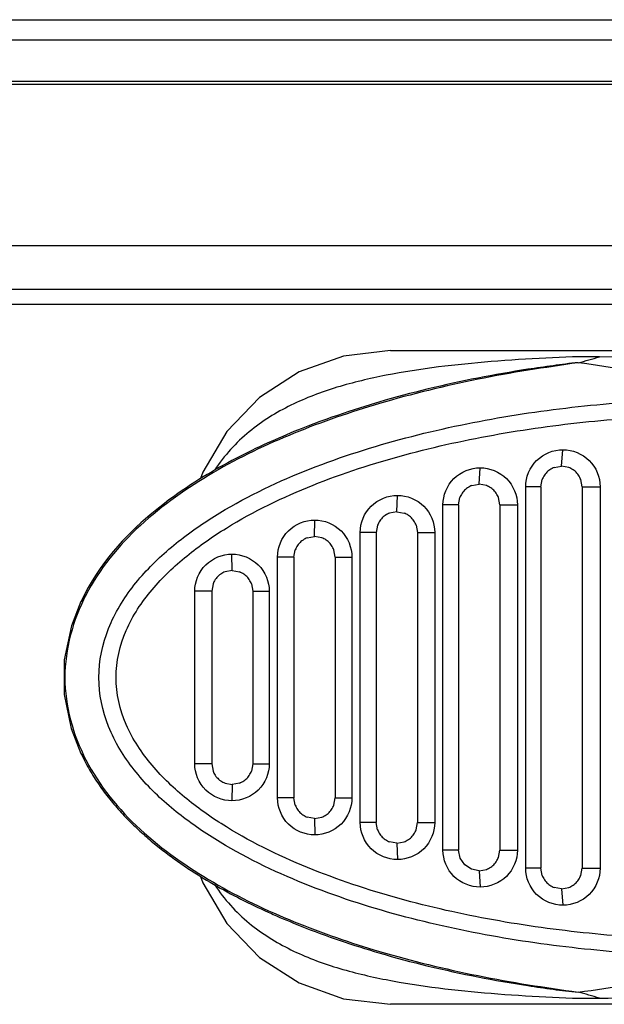
# Model space of a CAD drawing. Units: inches. Extents: x 0 to 17, y 0 to 11.
# Drawn here: x 15.4 to 15.5, y 3.7 to 3.8 of the extents above; entities that cross this region are included whole.
import ezdxf

# ---------------------------------------------------------------- set-up
doc = ezdxf.new("R2010")
doc.units = ezdxf.units.IN
doc.header["$LTSCALE"] = 0.935
doc.header["$MEASUREMENT"] = 0
doc.layers.get('0').update_dxf_attribs({"linetype": 'CONTINUOUS'})

msp = doc.modelspace()

# ---------------------------------------------------------------- linework, layer by layer
at = {"color": 7, "linetype": 'CONTINUOUS'}
for p, q in [((12.7208385689, 3.8250841294), (16.2405236083, 3.8250841294)), ((15.6361695774, 3.8231156255), (15.1131902007, 3.8231156255)), ((15.0020157505, 3.8188996114), (15.7630402119, 3.8188996114)), ((15.6597907252, 3.8191786176), (15.0830202709, 3.8191786176)), ((15.7630402119, 3.8034305861), (15.0020157505, 3.8034305861)), ((15.6955393563, 3.7992525409), (14.8576470844, 3.7992525409)), ((14.8576470844, 3.7978400349), (15.6955393563, 3.7978400349)), ((15.4468834729, 3.793391216), (15.8148726718, 3.793391216)), ((15.4434218521, 3.7877290366), (15.4428977456, 3.7875574074)), ((15.4439399048, 3.7878952393), (15.4434218521, 3.7877290366)), ((15.4444529461, 3.7880565357), (15.4439399048, 3.7878952393)), ((15.4449620254, 3.7882134123), (15.4444529461, 3.7880565357)), ((15.4454679297, 3.7883662357), (15.4449620254, 3.7882134123)), ((15.445796742, 3.788463945), (15.4454679297, 3.7883662357)), ((15.4407208488, 3.7868051719), (15.440151821, 3.7865975503)), ((15.4412790383, 3.7870043037), (15.4407208488, 3.7868051719)), ((15.4418273006, 3.7871956324), (15.4412790383, 3.7870043037)), ((15.4423665561, 3.7873797987), (15.4418273006, 3.7871956324)), ((15.4428977456, 3.7875574074), (15.4423665561, 3.7873797987)), ((15.4389760626, 3.7861531845), (15.4383466539, 3.7859064471)), ((15.4395710293, 3.7863806846), (15.4389760626, 3.7861531845)), ((15.440151821, 3.7865975503), (15.4395710293, 3.7863806846)), ((15.4632558918, 3.7823282381), (15.4633956844, 3.783903027)), ((15.455381876, 3.7805959521), (15.4554798332, 3.7821707436)), ((15.4625627642, 3.7822021092), (15.4632558918, 3.7823282239)), ((15.4639507034, 3.782201472), (15.4632558918, 3.7823282239)), ((15.4546895412, 3.7804701228), (15.455381876, 3.7805959404)), ((15.456076056, 3.780469426), (15.455381876, 3.7805959404)), ((15.4612873878, 3.78035972), (15.45983355, 3.78035972)), ((15.45983355, 3.7438242869), (15.45983355, 3.78035972)), ((15.4612873878, 3.78035972), (15.4614128786, 3.7810511704)), ((15.4612873878, 3.78035972), (15.4612873878, 3.7438242869)), ((15.4652243957, 3.78035972), (15.4650995694, 3.7810494018)), ((15.4652243957, 3.78035972), (15.4669578153, 3.78035972)), ((15.4652243957, 3.78035972), (15.4652243957, 3.7438242869)), ((15.4669578153, 3.78035972), (15.4669578153, 3.7438242869)), ((15.4475078603, 3.7779581587), (15.4475639825, 3.7795329483)), ((15.4534133721, 3.7786274365), (15.4535390782, 3.7793194623)), ((15.45735038, 3.7786274365), (15.4572253234, 3.7793177355)), ((15.4534133721, 3.7786274365), (15.4519176996, 3.7786274365)), ((15.4519176996, 3.7455565704), (15.4519176996, 3.7786274365)), ((15.4534133721, 3.7786274365), (15.4534133721, 3.7455565704)), ((15.45735038, 3.7786274365), (15.4590419649, 3.7786274365)), ((15.45735038, 3.7786274365), (15.45735038, 3.7455565704)), ((15.4590419649, 3.7786274365), (15.4590419649, 3.7455565704)), ((15.4475078603, 3.7779581452), (15.446815574, 3.7778323456)), ((15.4475078603, 3.7779581452), (15.4482016916, 3.7778317618)), ((15.4396338445, 3.7755959537), (15.4396481316, 3.7771707436)), ((15.4456651495, 3.7766818994), (15.4455393563, 3.7759896412)), ((15.4493511689, 3.7766803121), (15.4494763642, 3.7759896412)), ((15.4389416932, 3.7754701914), (15.4396338445, 3.7755959404)), ((15.4403274852, 3.7754696287), (15.4396338445, 3.7755959404)), ((15.4455393563, 3.7759896412), (15.4440018492, 3.7759896412)), ((15.4440018492, 3.7481943656), (15.4440018492, 3.7759896412)), ((15.4455393563, 3.7759896412), (15.4455393563, 3.7481943656)), ((15.4494763642, 3.7759896412), (15.4511261145, 3.7759896412)), ((15.4494763642, 3.7759896412), (15.4494763642, 3.7481943656)), ((15.4511261145, 3.7759896412), (15.4511261145, 3.7481943656)), ((15.4317598288, 3.7723282371), (15.4317322808, 3.773903027)), ((15.4376653406, 3.7736274365), (15.4360859988, 3.7736274365)), ((15.4360859988, 3.7505565704), (15.4360859988, 3.7736274365)), ((15.4376653406, 3.7736274365), (15.4377911741, 3.7743198022)), ((15.4376653406, 3.7736274365), (15.4376653406, 3.7505565704)), ((15.4416023485, 3.7736274365), (15.4414770744, 3.7743183181)), ((15.4416023485, 3.7736274365), (15.4432102641, 3.7736274365)), ((15.4416023485, 3.7736274365), (15.4416023485, 3.7505565704)), ((15.4432102641, 3.7736274365), (15.4432102641, 3.7505565704)), ((15.4317598288, 3.7723282239), (15.4310676231, 3.7722024544)), ((15.4317598288, 3.7723282239), (15.4324534769, 3.7722019094)), ((15.429917125, 3.7710519965), (15.4297913248, 3.77035972)), ((15.4336030503, 3.7710506243), (15.4337283327, 3.77035972)), ((15.4177628426, 3.7699860018), (15.4172880848, 3.7693695728)), ((15.4297913248, 3.77035972), (15.4281701484, 3.77035972)), ((15.4281701484, 3.7538242869), (15.4281701484, 3.77035972)), ((15.4297913248, 3.77035972), (15.4297913248, 3.7538242869)), ((15.4337283327, 3.77035972), (15.4352944137, 3.77035972)), ((15.4337283327, 3.77035972), (15.4337283327, 3.7538242869)), ((15.4352944137, 3.77035972), (15.4352944137, 3.7538242869)), ((15.4172880848, 3.7693695728), (15.4172857023, 3.7693644259)), ((15.4172883591, 3.7548138573), (15.4172858408, 3.7548192938)), ((15.4177628077, 3.7541980485), (15.4172883591, 3.7548138573)), ((15.4297913248, 3.7538242869), (15.4281701484, 3.7538242869)), ((15.4297913248, 3.7538242869), (15.4299165815, 3.7531334517)), ((15.4337283327, 3.7538242869), (15.433602504, 3.7531319339)), ((15.4337283327, 3.7538242869), (15.4352944137, 3.7538242869)), ((15.4310661492, 3.7519821093), (15.4317598288, 3.751855783)), ((15.4317598288, 3.7518557696), (15.4317322808, 3.7502809798)), ((15.4324520024, 3.7519815403), (15.4317598288, 3.751855783)), ((15.4376653406, 3.7505565704), (15.4360859988, 3.7505565704)), ((15.4377906279, 3.7498656529), (15.4376653406, 3.7505565704)), ((15.4414765297, 3.7498642442), (15.4416023485, 3.7505565704)), ((15.4416023485, 3.7505565704), (15.4432102641, 3.7505565704)), ((15.4396338445, 3.7485880664), (15.4389402202, 3.748714372)), ((15.4396338445, 3.7485880664), (15.4403260125, 3.7487138218)), ((15.4396338445, 3.7485880532), (15.4396481316, 3.7470132633)), ((15.4455393563, 3.7481943656), (15.4440018492, 3.7481943656)), ((15.4456646042, 3.7475035538), (15.4455393563, 3.7481943656)), ((15.4493506292, 3.7475022632), (15.4494763642, 3.7481943656)), ((15.4494763642, 3.7481943656), (15.4511261145, 3.7481943656)), ((15.4475078603, 3.7462258617), (15.4468140931, 3.7463522208)), ((15.4475078603, 3.7462258617), (15.448200212, 3.7463516859)), ((15.4475078603, 3.7462258485), (15.4475639824, 3.7446510585)), ((15.4534133721, 3.7455565704), (15.4519176996, 3.7455565704)), ((15.4535692894, 3.7447887357), (15.4534133721, 3.7455565704)), ((15.4572248102, 3.7448649096), (15.45735038, 3.7455565704)), ((15.45735038, 3.7455565704), (15.4590419649, 3.7455565704)), ((15.4540015233, 3.7441531347), (15.4535692894, 3.7447887357)), ((15.4278429986, 3.7436010346), (15.4281673514, 3.7433914163)), ((15.4281673514, 3.7433914163), (15.4284922609, 3.743185275)), ((15.4546359592, 3.7437348697), (15.4540015233, 3.7441531347)), ((15.455381876, 3.7435880664), (15.4546359592, 3.7437348697)), ((15.455381876, 3.7435880664), (15.4560746517, 3.7437140496)), ((15.455381876, 3.7435880668), (15.4554798322, 3.7420132633)), ((15.4612873878, 3.7438242869), (15.45983355, 3.7438242869)), ((15.4614123454, 3.7431342521), (15.4612873878, 3.7438242869)), ((15.4650990505, 3.743133227), (15.4652243957, 3.7438242869)), ((15.4652243957, 3.7438242869), (15.4669578153, 3.7438242869)), ((15.4284922609, 3.743185275), (15.4289805058, 3.7428824331)), ((15.4289805058, 3.7428824331), (15.4293064839, 3.7426846887)), ((15.4293064839, 3.7426846887), (15.4296327647, 3.7424901898)), ((15.4296327647, 3.7424901898), (15.4299592853, 3.7422988724)), ((15.4299592853, 3.7422988724), (15.4302859984, 3.742110672)), ((15.4302859984, 3.742110672), (15.4306128598, 3.7419255254)), ((15.4306128598, 3.7419255254), (15.4309398264, 3.7417433696)), ((15.4309398264, 3.7417433696), (15.4312668559, 3.7415641426)), ((15.4312668559, 3.7415641426), (15.4315939073, 3.7413877832)), ((15.4632558918, 3.741855783), (15.4625612419, 3.7419824736)), ((15.4632558918, 3.741855783), (15.4639491843, 3.74198196)), ((15.4632558918, 3.7418557695), (15.4633956842, 3.7402809798)), ((15.4315939073, 3.7413877832), (15.4319209402, 3.7412142304)), ((15.4319209402, 3.7412142304), (15.4322479152, 3.7410434245)), ((15.4322479152, 3.7410434245), (15.4325747939, 3.7408753061)), ((15.4325747939, 3.7408753061), (15.4329015387, 3.7407098167)), ((15.4329015387, 3.7407098167), (15.4332281169, 3.7405468987)), ((15.4332281169, 3.7405468987), (15.4335545057, 3.7403864991)), ((15.4335545057, 3.7403864991), (15.4338806835, 3.7402285671)), ((15.4338806835, 3.7402285671), (15.4342066294, 3.7400730526)), ((15.4342066294, 3.7400730526), (15.4345323233, 3.7399199066)), ((15.4345323233, 3.7399199066), (15.4348577454, 3.7397690805)), ((15.4348577454, 3.7397690805), (15.4351828767, 3.7396205266)), ((15.4351828767, 3.7396205266), (15.4355076988, 3.739474198)), ((15.4359943134, 3.7392587767), (15.4363182895, 3.7391178137)), ((15.4363182895, 3.7391178137), (15.4366419048, 3.7389789266)), ((15.4366419048, 3.7389789266), (15.4369651477, 3.7388420781)), ((15.4369651477, 3.7388420781), (15.4372880071, 3.7387072313)), ((15.4372880071, 3.7387072313), (15.4376104725, 3.7385743501)), ((15.4376104725, 3.7385743501), (15.4379325334, 3.7384433987)), ((15.4379325334, 3.7384433987), (15.43825418, 3.7383143419)), ((15.43825418, 3.7383143419), (15.4385753992, 3.7381871465)), ((15.4385753992, 3.7381871465), (15.4388961527, 3.7380617907)), ((15.4388961527, 3.7380617907), (15.4392164189, 3.7379382485)), ((15.4392164189, 3.7379382485), (15.4396958687, 3.7377562757)), ((15.4396958687, 3.7377562757), (15.4401741305, 3.7375782299)), ((15.4401741305, 3.7375782299), (15.440651151, 3.737404021)), ((15.440651151, 3.737404021), (15.4411268777, 3.7372335604)), ((15.4411268777, 3.7372335604), (15.4416012571, 3.7370667666)), ((15.4416012571, 3.7370667666), (15.4420742341, 3.736903565)), ((15.4420742341, 3.736903565), (15.4425457543, 3.7367438815)), ((15.4425457543, 3.7367438815), (15.4430157642, 3.7365876431)), ((15.4430157642, 3.7365876431), (15.4434842142, 3.7364347771)), ((15.4434842142, 3.7364347771), (15.4439510692, 3.7362852109)), ((15.4439510692, 3.7362852109), (15.4444162991, 3.7361388727)), ((15.4444162991, 3.7361388727), (15.4448798741, 3.7359956925)), ((15.4448798741, 3.7359956925), (15.4453417645, 3.7358556017)), ((15.4453417645, 3.7358556017), (15.44579592, 3.7357203133)), ((15.8148726718, 3.7307927908), (15.4468835649, 3.7307927908))]:
    msp.add_line(p, q, dxfattribs=at)
for points in [[(15.4468876315, 3.793391216), (15.4424044484, 3.7928738904), (15.4381568857, 3.7913490958), (15.4343682076, 3.7888969688), (15.431237557, 3.7856463906), (15.4289294899, 3.7817682114), (15.4287329489, 3.7811484115)], [(15.4383466539, 3.7859064471), (15.438011888, 3.7857726007), (15.4376657715, 3.7856322601), (15.4373109988, 3.7854863048), (15.4369502467, 3.7853356599), (15.4365861645, 3.7851812977), (15.436220527, 3.7850238738), (15.4358534658, 3.7848633587), (15.43548493, 3.7846996377), (15.4351148707, 3.7845325927), (15.4347432413, 3.7843621013), (15.4343699977, 3.7841880376), (15.433995098, 3.7840102713), (15.4336185053, 3.7838286671), (15.4332401999, 3.7836430827), (15.4328601708, 3.7834533714), (15.4324784109, 3.7832593818), (15.4320949171, 3.7830609574), (15.4317096908, 3.7828579367), (15.4313227378, 3.7826501528), (15.430934069, 3.7824374297), (15.4305437109, 3.7822195778), (15.4301516996, 3.7819964008), (15.4297580773, 3.7817676962), (15.4293628928, 3.7815332555), (15.4289662011, 3.7812928637)], [(15.4289662011, 3.7812928637), (15.4285680644, 3.7810462992), (15.4281685559, 3.7807933354), (15.4277677927, 3.780533754), (15.4273656177, 3.7802671314), (15.4269601455, 3.7799918162), (15.4265489522, 3.779705612), (15.4261297285, 3.7794061734), (15.4257009469, 3.7790914721), (15.4252637261, 3.778761261), (15.4248198628, 3.7784157851), (15.4243712327, 3.7780553729), (15.4239197196, 3.7776803965), (15.4234672013, 3.7772912698), (15.4230155437, 3.7768884552), (15.4225663764, 3.7764722631), (15.4221202747, 3.7760419902), (15.4216775591, 3.7755964357), (15.4212386695, 3.7751343317), (15.4208041544, 3.7746543714), (15.4203746841, 3.7741552222), (15.4199511382, 3.7736356626), (15.4195348101, 3.7730950434), (15.4191271033, 3.7725327361), (15.418729588, 3.7719480027), (15.4183440734, 3.7713399818), (15.4179721468, 3.7707055922), (15.4176165497, 3.7700428327), (15.4172880353, 3.7693695988)], [(15.4172857023, 3.7693644259), (15.4163764129, 3.7670336891), (15.4156922052, 3.7637801855), (15.4156846875, 3.7604755115), (15.4163551444, 3.757218352), (15.4172858347, 3.7548192943)], [(15.4172883591, 3.7548138573), (15.4173891374, 3.7546005123), (15.417484806, 3.7544037346), (15.4175822548, 3.7542087573), (15.4176814919, 3.7540155666), (15.4177825232, 3.7538241337), (15.4178853528, 3.7536344179), (15.417989982, 3.7534463679), (15.4180964097, 3.753259924), (15.4182046315, 3.7530750192), (15.41831464, 3.75289158), (15.4184264247, 3.7527095271), (15.4185399724, 3.752528776), (15.4186552669, 3.7523492366), (15.4187721003, 3.7521711125), (15.4188907022, 3.7519939876), (15.4190110386, 3.751817876), (15.4191330698, 3.7516428004), (15.4192567559, 3.751468784), (15.419382057, 3.7512958502), (15.4195089328, 3.7511240231), (15.4196373431, 3.7509533269), (15.419767247, 3.7507837862), (15.4198986036, 3.7506154261), (15.4200313717, 3.750448272), (15.4201655099, 3.7502823493), (15.4203009761, 3.750117684), (15.4204377283, 3.7499543021), (15.4205757301, 3.7497922227), (15.4207149599, 3.749631445), (15.4208553427, 3.7494720195), (15.4209968431, 3.7493139474), (15.4211394258, 3.7491572284), (15.4212830557, 3.7490018612), (15.4214276977, 3.7488478427), (15.421573317, 3.748695169), (15.4217198792, 3.7485438348), (15.4218673498, 3.7483938339), (15.422015695, 3.7482451591), (15.4221648808, 3.7480978022), (15.4223148739, 3.7479517543), (15.422465641, 3.7478070055), (15.4226171491, 3.7476635455), (15.4227693657, 3.7475213631), (15.4229222582, 3.7473804467), (15.4230757917, 3.7472407866), (15.423229936, 3.7471023712), (15.423384667, 3.7469651883), (15.4235399502, 3.7468292359), (15.4236957511, 3.7466945117), (15.4238520358, 3.7465610135), (15.4240087707, 3.7464287392), (15.4241659222, 3.7462976863), (15.4243234573, 3.7461678523), (15.4244813433, 3.7460392348), (15.4246395477, 3.7459118311), (15.4247980384, 3.7457856385), (15.4249567836, 3.745660654), (15.425115752, 3.7455368749), (15.4252749126, 3.7454142981), (15.4254342345, 3.7452929204), (15.4255936876, 3.7451727385), (15.425753242, 3.7450537492), (15.425912868, 3.7449359489), (15.4260725365, 3.7448193341), (15.426232339, 3.7447038147), (15.426392403, 3.7445892783), (15.4265527178, 3.7444757146), (15.4267132727, 3.7443631133), (15.426874057, 3.7442514644), (15.4270350602, 3.7441407583), (15.4271962717, 3.7440309852), (15.4273576814, 3.7439221356), (15.4275192791, 3.7438142001), (15.4278429986, 3.7436010346)], [(15.4287332895, 3.7430348672), (15.4289296026, 3.7424157835), (15.4312376635, 3.7385376016), (15.4343683022, 3.7352870251), (15.4381569615, 3.7328349027), (15.4424044974, 3.7313101136), (15.4468876445, 3.7307927908)], [(15.4355076988, 3.739474198), (15.4356699883, 3.7394018537), (15.4359943134, 3.7392587767)]]:
    msp.add_lwpolyline(points, dxfattribs=at)
for centre, radius, start, end in [((15.4563489231, 3.8262505666), 0.0350645091, 284.0512234578, 287.4833640542), ((15.4632627889, 3.7803497752), 0.001980503, 117.003063631, 131.4032993127), ((15.4632478395, 3.7803767842), 0.0019496512, 110.5719632581, 116.9720139732), ((15.4632639905, 3.7803767198), 0.001949691, 62.916656828, 69.3770677511), ((15.4632490938, 3.78034997), 0.0019802901, 48.4985483095, 62.8852803391), ((15.4632379959, 3.7803682059), 0.0019487159, 153.0504618691, 159.4839984058), ((15.4632658939, 3.7803527628), 0.0019805836, 138.6415377909, 153.0179857067), ((15.4632508834, 3.7803647611), 0.0019613889, 131.4319558603, 138.6148788638), ((15.4632607666, 3.7803646281), 0.0019615775, 41.2795897523, 48.4701936395), ((15.4632458625, 3.7803527713), 0.0019806004, 26.8721138467, 41.2529057469), ((15.463273806, 3.7803681687), 0.001948715, 20.4616686635, 26.8396484552), ((15.4553887899, 3.7786174664), 0.001980533, 116.9824458458, 131.3714321154), ((15.4553737394, 3.778644682), 0.0019494516, 110.5466321628, 116.95117557), ((15.4553900776, 3.7786446724), 0.0019494338, 62.9430143687, 69.3972902786), ((15.4553750315, 3.7786176164), 0.0019803731, 48.5256489849, 62.911411063), ((15.4553641791, 3.7786358348), 0.001948933, 153.0272429701, 159.4655716333), ((15.4553918267, 3.7786205135), 0.0019805227, 138.6210481539, 152.994995325), ((15.4553768879, 3.7786324433), 0.0019614275, 131.3996818708, 138.5940732334), ((15.455386783, 3.7786323583), 0.001961545, 41.3069073362, 48.4976541031), ((15.4553718869, 3.778620515), 0.0019805527, 26.8981222163, 41.2798203561), ((15.4553995621, 3.7786357814), 0.0019489653, 20.4815491219, 26.8659504652), ((15.4475028758, 3.7759946366), 0.0019614383, 131.39624931, 138.5815941599), ((15.4475147869, 3.7759796541), 0.001980554, 116.9705239493, 131.3681244554), ((15.4474996645, 3.7760070134), 0.0019493121, 110.5447871628, 116.9390923923), ((15.4475161288, 3.7760070328), 0.0019492645, 62.9573939359, 69.4084653091), ((15.4475009799, 3.7759797679), 0.0019804363, 48.5396018792, 62.9256690719), ((15.4475127957, 3.7759945788), 0.0019615138, 41.3229208475, 48.5118129723), ((15.4474902842, 3.775997987), 0.0019490646, 153.0170247083, 159.4580772418), ((15.4475177761, 3.7759827416), 0.0019804814, 138.6087107677, 152.9848528029), ((15.4474978972, 3.7759827379), 0.0019805213, 26.9123427038, 41.2955815115), ((15.4475253986, 3.7759979183), 0.0019491275, 20.49356441, 26.8803455226), ((15.4396256275, 3.7736448495), 0.0019492663, 110.5403880592, 116.9345442329), ((15.4396421478, 3.7736449123), 0.0019491735, 62.9660157612, 69.4145399149), ((15.4396163176, 3.7736357619), 0.0019491177, 153.0120796066, 159.4546480023), ((15.4396437417, 3.7736205491), 0.0019804593, 138.6043470845, 152.9799356559), ((15.4396288783, 3.7736324111), 0.0019614658, 131.3908539626, 138.5771803882), ((15.4396407677, 3.7736174552), 0.0019805474, 116.9660497881, 131.3628189967), ((15.4396269412, 3.7736175284), 0.0019804773, 48.5478927956, 62.934231768), ((15.4396388035, 3.7736323904), 0.0019614856, 41.3322072242, 48.5202120189), ((15.439623891, 3.77362054), 0.0019805098, 26.9205912072, 41.3047195328), ((15.4396513067, 3.7736356779), 0.0019492115, 20.5003755696, 26.8887028125), ((15.4317697238, 3.7703528336), 0.001980457, 138.6079938465, 152.9827456051), ((15.431754884, 3.7703646763), 0.0019614939, 131.3937191678, 138.5808947441), ((15.431766737, 3.7703497618), 0.0019805203, 116.969406885, 131.3656568376), ((15.4317516238, 3.7703770992), 0.0019493021, 110.5420784035, 116.9379061538), ((15.4317681338, 3.7703772063), 0.0019491631, 62.9668621352, 69.4142431243), ((15.431752914, 3.7703497942), 0.0019804981, 48.5481094684, 62.9350976899), ((15.4317648081, 3.7703646928), 0.0019614577, 41.3332889127, 48.520419614), ((15.4317498681, 3.7703528191), 0.0019805181, 26.9209872242, 41.3057704927), ((15.4317422774, 3.770368058), 0.0019490904, 153.0149425042, 159.4575434318), ((15.4317772893, 3.7703679589), 0.001949214, 20.5011369665, 26.8891268506), ((15.4317423505, 3.7538160378), 0.0019491937, 200.4988722215, 206.8869136885), ((15.4317697835, 3.7538311843), 0.0019805113, 206.9188277762, 221.3026992949), ((15.4317499275, 3.753831177), 0.0019804642, 318.6048631322, 332.9806576824), ((15.4317773633, 3.7538159586), 0.0019491096, 333.0128017204, 339.4550501773), ((15.4317548769, 3.7538193384), 0.0019614944, 221.3301527253, 228.518437982), ((15.4317667261, 3.7538341858), 0.0019804665, 228.5461403652, 242.9323519277), ((15.4317515329, 3.7538068298), 0.0019491936, 242.964125657, 249.4133048586), ((15.4317680427, 3.7538068787), 0.001949272, 290.5411229485, 296.9351296483), ((15.4317529032, 3.7538342719), 0.0019805517, 296.9666202807, 311.3636190364), ((15.4317648011, 3.7538193059), 0.001961457, 311.3916697947, 318.5776995554), ((15.4396163915, 3.7505483342), 0.001949222, 200.5015498841, 206.8898501761), ((15.4396438011, 3.7505634686), 0.0019805133, 206.9217107265, 221.3063120026), ((15.4396288713, 3.7505516038), 0.0019614665, 221.3338333926, 228.5212392081), ((15.439640757, 3.7505664924), 0.0019804937, 228.548913475, 242.9356553088), ((15.4396269303, 3.7505665377), 0.0019805311, 296.967494416, 311.3638753007), ((15.4396387964, 3.7505516085), 0.0019614849, 311.3919162809, 318.5788371219), ((15.4396239506, 3.7505634559), 0.0019804556, 318.6059703839, 332.9810180149), ((15.4396513802, 3.7505482399), 0.0019491077, 333.0131893686, 339.4559407781), ((15.4396255365, 3.7505390794), 0.0019491576, 242.9674345019, 249.4150263351), ((15.4396420569, 3.7505391724), 0.0019492819, 290.540883396, 296.9359836379), ((15.447490358, 3.7481861092), 0.0019491688, 200.4981823344, 206.8848617071), ((15.4475178356, 3.748201276), 0.0019805352, 206.9167492366, 221.3018439175), ((15.4474979572, 3.7482012577), 0.0019804667, 318.615095045, 332.9891147351), ((15.4475254706, 3.7481859999), 0.0019490254, 333.0213945534, 339.4631615124), ((15.4475028686, 3.7481893783), 0.0019614388, 221.329315737, 228.5158591558), ((15.4475147763, 3.7482042937), 0.0019805006, 228.5436227294, 242.9312710267), ((15.4474995731, 3.7481769144), 0.0019492023, 242.9629767295, 249.4103799576), ((15.4475160378, 3.7481770524), 0.0019493735, 290.5467368229, 296.9447583486), ((15.4475009689, 3.7482042982), 0.0019804901, 296.9762107225, 311.3722853079), ((15.4475127883, 3.7481894207), 0.0019615138, 311.4004335414, 318.5881098581), ((15.4553719486, 3.7455634791), 0.0019804958, 318.6340401292, 333.0069862399), ((15.4553996379, 3.7455481349), 0.0019488588, 333.0394729054, 339.4773834059), ((15.4553899858, 3.7455394156), 0.0019495458, 290.5602733362, 296.9618381023), ((15.455375019, 3.7455664508), 0.0019804286, 296.9931515467, 311.3902194873), ((15.4553867752, 3.7455516415), 0.0019615455, 311.4186071575, 318.6073348761), ((15.463238067, 3.7438158897), 0.0019488173, 200.4732415731, 206.8510251733), ((15.4632659537, 3.7438312547), 0.0019806376, 206.883213729, 221.268600996), ((15.4632508747, 3.7438192525), 0.0019613876, 221.2956163283, 228.4804290625), ((15.4632607574, 3.7438193734), 0.0019615801, 311.4425373913, 318.6312183409), ((15.4632459238, 3.7438312238), 0.0019805445, 318.6575487442, 333.028744149), ((15.4632738721, 3.7438157514), 0.001948619, 333.061492877, 339.4967467408), ((15.463262779, 3.743834174), 0.0019804511, 228.5087239026, 242.8993741944), ((15.4632477467, 3.7438071388), 0.0019495364, 242.9306986717, 249.3818918414), ((15.4632638987, 3.7438073694), 0.001949804, 290.5768743732, 296.9862906991), ((15.4632490829, 3.743834095), 0.001980343, 297.0173964156, 311.4138261047), ((15.4563461992, 3.6979249278), 0.0350734969, 72.5162692813, 75.9480616249)]:
    msp.add_arc(centre, radius, start, end, dxfattribs=at)
for points, knots in [([(15.4668833141, 3.7928058895), (15.4651786678, 3.7928379895), (15.4617214657, 3.7926982775), (15.4549029796, 3.7922675348), (15.4481875902, 3.791494869), (15.4417863859, 3.7899883896), (15.4373092617, 3.7883047421), (15.4331997465, 3.7857597817), (15.4309883981, 3.7833399284), (15.4300867275, 3.7819672029)], [0, 0, 0, 0, 0.1287689132, 0.2610290123, 0.5162180951, 0.6379622461, 0.7569507923, 0.8759572893, 1, 1, 1, 1]), ([(15.5257084091, 3.7901158512), (15.5204893923, 3.7905415743), (15.5009035489, 3.7918970722), (15.4812752597, 3.7925295107), (15.4668833141, 3.7928058895)], [0, 0, 0, 0, 0.2667395785, 1, 1, 1, 1]), ([(15.4648622094, 3.7922352207), (15.4640569767, 3.7921682501), (15.4624513522, 3.7919532357), (15.4592424972, 3.7914978417), (15.4536503801, 3.7905134992), (15.448908515, 3.7893826267), (15.4457976537, 3.7884642134)], [0, 0, 0, 0, 0.1245989659, 0.2496441068, 0.4998232478, 1, 1, 1, 1]), ([(15.4648619988, 3.7922351988), (15.4632637685, 3.7919892592), (15.4600547561, 3.7915523416), (15.4536812852, 3.790383134), (15.4489474402, 3.7892421913), (15.4458393636, 3.7883245242)], [0, 0, 0, 0, 0.2495956092, 0.4997849557, 1, 1, 1, 1]), ([(15.4850866396, 3.7887064858), (15.4816145542, 3.7894670719), (15.474893108, 3.7907800898), (15.4681180772, 3.7917615524), (15.4648619988, 3.7922351988)], [0, 0, 0, 0, 0.5192897601, 1, 1, 1, 1]), ([(15.485093974, 3.7354778004), (15.4819257954, 3.7353518847), (15.4755659852, 3.7353139667), (15.4660297894, 3.7359123133), (15.45653315, 3.7372135481), (15.447155298, 3.7393074243), (15.4380311849, 3.7423539166), (15.4308174487, 3.7459334356), (15.4256266322, 3.7497127804), (15.4222208838, 3.7531360509), (15.4196728697, 3.7572750191), (15.4186573998, 3.7620881433), (15.4196698747, 3.7669019709), (15.4222161375, 3.7710421123), (15.425620895, 3.7744664066), (15.4308109587, 3.7782468272), (15.4380242666, 3.7818273036), (15.4471481186, 3.7848746193), (15.456525841, 3.7869691609), (15.4660224253, 3.7882709681), (15.4755586148, 3.7888698353), (15.4819184461, 3.7888322466), (15.4850866396, 3.7887064858)], [0, 0, 0, 0, 0.062055415, 0.1243624708, 0.1868572686, 0.2494741574, 0.3121422582, 0.3747850967, 0.4061284677, 0.4374574439, 0.4687562041, 0.4999997483, 0.5312431892, 0.5625418324, 0.5938708357, 0.6252142594, 0.6878571126, 0.7505252524, 0.8131422308, 0.8756371665, 0.937944414, 1, 1, 1, 1]), ([(15.4458393636, 3.7883245242), (15.4430809508, 3.7875100961), (15.437620694, 3.7856296359), (15.4274029167, 3.7807735909), (15.420332264, 3.7750030245), (15.417762843, 3.7699860016)], [0, 0, 0, 0, 0.2526455628, 0.5048597981, 1, 1, 1, 1]), ([(15.4848188687, 3.7370329879), (15.4817657646, 3.7369101393), (15.4756369696, 3.7368676595), (15.4664458039, 3.7374252133), (15.4572893764, 3.7386479185), (15.4482407901, 3.7406177754), (15.4394223561, 3.7434803668), (15.4324251235, 3.7468324198), (15.4273429205, 3.7503630215), (15.4239656459, 3.7535618282), (15.421363943, 3.7574537925), (15.4202744101, 3.7620885737), (15.4213610836, 3.7667241186), (15.4239612971, 3.7706171855), (15.4273377676, 3.7738168713), (15.4324193557, 3.7773483928), (15.4394162377, 3.7807012552), (15.4482344567, 3.7835645431), (15.4572829369, 3.785534979), (15.4664393143, 3.7867581595), (15.4756304881, 3.7873163008), (15.481759299, 3.7872735312), (15.4848124202, 3.7871508236)], [0, 0, 0, 0, 0.0620503116, 0.124353571, 0.1868467636, 0.2494667345, 0.3121448597, 0.3748055453, 0.4061554818, 0.4374901467, 0.4687864436, 0.4999997663, 0.5312128913, 0.5625091178, 0.5938438177, 0.6251937847, 0.6878544781, 0.7505326481, 0.8131527042, 0.8756460381, 0.9379494583, 1, 1, 1, 1]), ([(15.45983355, 3.78035972), (15.4598335561, 3.7812668664), (15.4606012964, 3.7831543844), (15.4624901145, 3.7839029323), (15.4633956827, 3.7839030271)], [0, 0, 0, 0, 0.5004353151, 1, 1, 1, 1]), ([(15.4633956827, 3.7839030271), (15.4643011361, 3.7839030665), (15.4661899911, 3.7831544495), (15.4669576919, 3.7812669808), (15.4669578153, 3.78035972)], [0, 0, 0, 0, 0.4995014479, 1, 1, 1, 1]), ([(15.4519176996, 3.7786274365), (15.4519176986, 3.7795340484), (15.4526848192, 3.7814214807), (15.454573729, 3.7821706422), (15.4554798323, 3.7821707436)], [0, 0, 0, 0, 0.5001403044, 1, 1, 1, 1]), ([(15.4554798323, 3.7821707436), (15.4563858566, 3.7821707399), (15.4582748145, 3.7814215251), (15.4590418436, 3.7795341275), (15.4590419649, 3.7786274365)], [0, 0, 0, 0, 0.4998161148, 1, 1, 1, 1]), ([(15.4440018492, 3.7759896412), (15.4440018454, 3.7768959099), (15.4447685629, 3.7787832878), (15.4466575346, 3.7795328454), (15.4475639819, 3.7795329483)], [0, 0, 0, 0, 0.4999507401, 1, 1, 1, 1]), ([(15.4475639819, 3.7795329483), (15.4484703824, 3.7795329776), (15.4503594059, 3.7787832737), (15.451125994, 3.7768959561), (15.4511261145, 3.7759896412)], [0, 0, 0, 0, 0.500023623, 1, 1, 1, 1]), ([(15.4360859988, 3.7736274365), (15.4360859936, 3.774533559), (15.4368525403, 3.7764209137), (15.4387415378, 3.7771706394), (15.4396481315, 3.7771707436)], [0, 0, 0, 0, 0.4998700367, 1, 1, 1, 1]), ([(15.4396481315, 3.7771707436), (15.4405547124, 3.7771707706), (15.4424437681, 3.7764208598), (15.4432101436, 3.7745335711), (15.4432102641, 3.7736274365)], [0, 0, 0, 0, 0.5001230943, 1, 1, 1, 1]), ([(15.4281701484, 3.77035972), (15.4281701435, 3.7712658902), (15.4289367458, 3.7731532527), (15.4308257352, 3.7739029235), (15.4317322811, 3.7739030271)], [0, 0, 0, 0, 0.499896404, 1, 1, 1, 1]), ([(15.4317322811, 3.7739030271), (15.4326388481, 3.7739030538), (15.4345279018, 3.773153159), (15.4352942916, 3.7712658683), (15.4352944137, 3.77035972)], [0, 0, 0, 0, 0.5001154882, 1, 1, 1, 1]), ([(15.417762843, 3.7699860016), (15.4165210689, 3.7675707638), (15.414972615, 3.7620920468), (15.4165210485, 3.7566133249), (15.4177628168, 3.7541980535)], [0, 0, 0, 0, 0.4999974886, 1, 1, 1, 1]), ([(15.4177628168, 3.7541980535), (15.4203309228, 3.7491807297), (15.4274023715, 3.7434111669), (15.4376188985, 3.7385550807), (15.4430786061, 3.7366746579), (15.4458366922, 3.7358602787)], [0, 0, 0, 0, 0.4951503491, 0.7473631413, 1, 1, 1, 1]), ([(15.4317322811, 3.7502809798), (15.4308257363, 3.7502809523), (15.428936687, 3.7510308217), (15.4281702688, 3.7529181161), (15.4281701484, 3.7538242869)], [0, 0, 0, 0, 0.5001031645, 1, 1, 1, 1]), ([(15.4352944137, 3.7538242869), (15.4352944187, 3.7529181391), (15.4345278424, 3.7510307804), (15.4326388493, 3.7502810838), (15.4317322811, 3.7502809798)], [0, 0, 0, 0, 0.4998840188, 1, 1, 1, 1]), ([(15.4396481315, 3.7470132633), (15.438741539, 3.7470132366), (15.436852481, 3.7477631606), (15.4360861202, 3.7496504473), (15.4360859988, 3.7505565704)], [0, 0, 0, 0, 0.5001294855, 1, 1, 1, 1]), ([(15.4432102641, 3.7505565704), (15.4432102693, 3.7496504362), (15.4424437091, 3.7477630796), (15.4405547135, 3.7470133672), (15.4396481315, 3.7470132633)], [0, 0, 0, 0, 0.4998764598, 1, 1, 1, 1]), ([(15.4475639819, 3.7446510585), (15.4466575359, 3.7446510309), (15.4447685032, 3.7454007864), (15.4440019734, 3.7472880963), (15.4440018492, 3.7481943656)], [0, 0, 0, 0, 0.500048733, 1, 1, 1, 1]), ([(15.4511261145, 3.7481943656), (15.4511261182, 3.7472880512), (15.4503593476, 3.7454006655), (15.4484703834, 3.7446511607), (15.4475639819, 3.7446510585)], [0, 0, 0, 0, 0.4999759754, 1, 1, 1, 1]), ([(15.4554798323, 3.7420132633), (15.4545741217, 3.7420132676), (15.4526850665, 3.7427618741), (15.4519177427, 3.744649525), (15.4519176996, 3.7455565704)], [0, 0, 0, 0, 0.4996318336, 1, 1, 1, 1]), ([(15.4590419649, 3.7455565704), (15.4590419659, 3.7446498818), (15.4582747572, 3.7427624351), (15.4563858591, 3.7420133642), (15.4554798323, 3.7420132633)], [0, 0, 0, 0, 0.500182525, 1, 1, 1, 1]), ([(15.4633956827, 3.7402809798), (15.462490116, 3.7402809443), (15.4606012363, 3.7410296899), (15.4598336864, 3.7429171397), (15.45983355, 3.7438242869)], [0, 0, 0, 0, 0.4995640487, 1, 1, 1, 1]), ([(15.4669578153, 3.7438242869), (15.4669578123, 3.7429170263), (15.4661899347, 3.7410294887), (15.4643011369, 3.7402810729), (15.4633956827, 3.7402809798)], [0, 0, 0, 0, 0.5004982275, 1, 1, 1, 1]), ([(15.4300805816, 3.7422264836), (15.4309819334, 3.7408526403), (15.4331919743, 3.7384298606), (15.4373022442, 3.735882659), (15.4417800995, 3.7341973779), (15.4481827882, 3.7326898014), (15.4548998856, 3.7319167312), (15.4617201841, 3.7314857794), (15.4651783577, 3.7313460181), (15.4668835048, 3.7313781124)], [0, 0, 0, 0, 0.1240639556, 0.2430714416, 0.36205488, 0.4837945112, 0.7389735731, 0.8712307576, 1, 1, 1, 1]), ([(15.4458366922, 3.7358602787), (15.4489452134, 3.7349424266), (15.4536797075, 3.733801074), (15.4600541555, 3.7326319272), (15.4632635582, 3.732194407), (15.4648620815, 3.7319487981)], [0, 0, 0, 0, 0.5002151209, 0.7504042885, 1, 1, 1, 1]), ([(15.4457973171, 3.7357199009), (15.4489082228, 3.7348014982), (15.4536501265, 3.7336705685), (15.4592423054, 3.7326861697), (15.4624512005, 3.7322308495), (15.4640568279, 3.7320156462), (15.4648620812, 3.7319488016)], [0, 0, 0, 0, 0.5001771184, 0.7503559068, 0.8754008995, 1, 1, 1, 1]), ([(15.4648620815, 3.7319487981), (15.468119425, 3.7324205765), (15.4748964224, 3.7334051276), (15.481620508, 3.7347169101), (15.485093974, 3.7354778004)], [0, 0, 0, 0, 0.4806855944, 1, 1, 1, 1]), ([(15.4668835048, 3.7313781124), (15.4713794744, 3.7314638652), (15.4910041635, 3.7318984175), (15.5106250716, 3.7328377108), (15.525708495, 3.734068137)], [0, 0, 0, 0, 0.2290736383, 1, 1, 1, 1])]:
    msp.add_open_spline(points, degree=3, knots=knots, dxfattribs=at)

doc.saveas('drawing.dxf')
